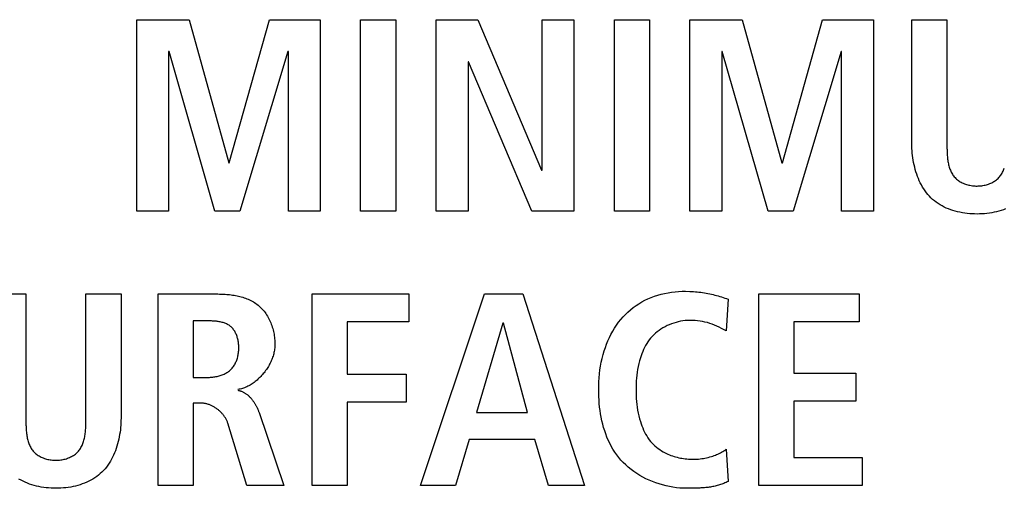
# Model space of a CAD drawing. Units: millimetres. Extents: x -641 to 1690, y -536 to 800.
# Drawn here: x 1219 to 1228, y 87 to 91 of the extents above; entities that cross this region are included whole.
import ezdxf

# ---------------------------------------------------------------- set-up
doc = ezdxf.new("R2010")
doc.units = ezdxf.units.MM
doc.header["$LTSCALE"] = 23.1
doc.layers.get('0').update_dxf_attribs({"linetype": 'CONTINUOUS'})

msp = doc.modelspace()

# ---------------------------------------------------------------- linework, layer by layer
at = {"color": 7, "linetype": 'Continuous'}
for p, q in [((1219.9016, 89.2023), (1219.9016, 90.9269)), ((1219.9016, 90.9269), (1220.3735, 90.9269)), ((1220.3735, 90.9269), (1220.7294, 89.6397)), ((1220.7342, 89.6397), (1221.0974, 90.9269)), ((1221.0974, 90.9269), (1221.5545, 90.9269)), ((1221.5545, 90.9269), (1221.5545, 89.2023)), ((1221.919, 89.2023), (1221.919, 90.9269)), ((1221.919, 90.9269), (1222.2353, 90.9269)), ((1222.2353, 90.9269), (1222.2353, 89.2023)), ((1222.6008, 89.2023), (1222.6008, 90.9269)), ((1222.6008, 90.9269), (1222.9763, 90.9269)), ((1222.9763, 90.9269), (1223.5496, 89.573)), ((1223.5544, 89.573), (1223.5544, 90.9269)), ((1223.5544, 90.9269), (1223.841, 90.9269)), ((1223.841, 90.9269), (1223.841, 89.2023)), ((1224.2059, 89.2023), (1224.2059, 90.9269)), ((1224.2059, 90.9269), (1224.5221, 90.9269)), ((1224.5221, 90.9269), (1224.5221, 89.2023)), ((1224.8873, 89.2023), (1224.8873, 90.9269)), ((1224.8873, 90.9269), (1225.3593, 90.9269)), ((1225.3593, 90.9269), (1225.7152, 89.6397)), ((1225.72, 89.6397), (1226.0831, 90.9269)), ((1226.0831, 90.9269), (1226.5403, 90.9269)), ((1226.5403, 90.9269), (1226.5403, 89.2023)), ((1226.8875, 89.8102), (1226.8875, 90.9269)), ((1226.8875, 90.9269), (1227.2038, 90.9269)), ((1227.2038, 90.9269), (1227.2038, 89.8)), ((1220.1882, 90.6403), (1220.1882, 89.2023)), ((1220.193, 90.6403), (1220.1882, 90.6403)), ((1220.6057, 89.2023), (1220.193, 90.6403)), ((1221.2631, 90.6403), (1220.8307, 89.2023)), ((1221.2679, 90.6403), (1221.2631, 90.6403)), ((1221.2679, 89.2023), (1221.2679, 90.6403)), ((1225.1739, 90.6403), (1225.1739, 89.2023)), ((1225.1788, 90.6403), (1225.1739, 90.6403)), ((1225.5915, 89.2023), (1225.1788, 90.6403)), ((1226.2488, 90.6403), (1225.8164, 89.2023)), ((1226.2536, 90.6403), (1226.2488, 90.6403)), ((1226.2536, 89.2023), (1226.2536, 90.6403)), ((1222.8874, 90.5464), (1222.8874, 89.2023)), ((1222.8922, 90.5464), (1222.8874, 90.5464)), ((1223.4631, 89.2023), (1222.8922, 90.5464)), ((1227.2038, 89.8), (1227.2039, 89.7792)), ((1220.7294, 89.6397), (1220.7342, 89.6397)), ((1225.7152, 89.6397), (1225.72, 89.6397)), ((1223.5496, 89.573), (1223.5544, 89.573)), ((1220.1882, 89.2023), (1219.9016, 89.2023)), ((1220.8307, 89.2023), (1220.6057, 89.2023)), ((1221.5545, 89.2023), (1221.2679, 89.2023)), ((1222.2353, 89.2023), (1221.919, 89.2023)), ((1222.8874, 89.2023), (1222.6008, 89.2023)), ((1223.841, 89.2023), (1223.4631, 89.2023)), ((1224.5221, 89.2023), (1224.2059, 89.2023)), ((1225.1739, 89.2023), (1224.8873, 89.2023)), ((1225.8164, 89.2023), (1225.5915, 89.2023)), ((1226.5403, 89.2023), (1226.2536, 89.2023)), ((1218.5852, 88.4575), (1218.9014, 88.4575)), ((1218.9014, 88.4575), (1218.9015, 87.3305)), ((1219.4427, 88.4575), (1219.7589, 88.4575)), ((1219.7589, 88.4575), (1219.7589, 87.3408)), ((1220.0941, 86.7329), (1220.0941, 88.4575)), ((1220.0941, 88.4575), (1220.6326, 88.4575)), ((1221.4818, 86.7329), (1221.4818, 88.4575)), ((1221.4818, 88.4575), (1222.3541, 88.4575)), ((1222.3541, 88.4575), (1222.3541, 88.2055)), ((1222.4571, 86.7329), (1223.0352, 88.4575)), ((1223.0352, 88.4575), (1223.3811, 88.4575)), ((1223.3811, 88.4575), (1223.9371, 86.7329)), ((1225.2311, 88.4105), (1225.2136, 88.1264)), ((1225.5071, 86.7329), (1225.5071, 88.4575)), ((1225.5071, 88.4575), (1226.4138, 88.4575)), ((1226.4138, 88.4575), (1226.4138, 88.2055)), ((1220.4104, 88.2153), (1220.4104, 87.7063)), ((1221.7981, 88.2055), (1221.7981, 87.7361)), ((1222.3541, 88.2055), (1221.7981, 88.2055)), ((1223.2009, 88.1955), (1222.9636, 87.39)), ((1223.2058, 88.1955), (1223.2009, 88.1955)), ((1223.4231, 87.39), (1223.2058, 88.1955)), ((1225.2136, 88.1264), (1225.1718, 88.1473)), ((1225.8233, 88.2055), (1225.8233, 87.7459)), ((1226.4138, 88.2055), (1225.8233, 88.2055)), ((1220.4104, 87.7063), (1220.5386, 87.7063)), ((1221.7981, 87.7361), (1222.3293, 87.7361)), ((1222.3293, 87.7361), (1222.3293, 87.4839)), ((1225.8233, 87.7459), (1226.3818, 87.7459)), ((1226.3818, 87.7459), (1226.3818, 87.4939)), ((1220.4104, 87.4741), (1220.4104, 86.7329)), ((1220.4817, 87.4741), (1220.4104, 87.4741)), ((1221.7981, 87.4839), (1221.7981, 86.7329)), ((1222.3293, 87.4839), (1221.7981, 87.4839)), ((1225.8233, 87.4939), (1225.8233, 86.9849)), ((1226.3818, 87.4939), (1225.8233, 87.4939)), ((1221.0033, 87.39), (1221.2279, 86.7329)), ((1222.9636, 87.39), (1223.4231, 87.39)), ((1218.9015, 87.3305), (1218.9016, 87.3097)), ((1220.892, 86.7329), (1220.7215, 87.2937)), ((1222.8971, 87.148), (1222.7734, 86.7329)), ((1223.49, 87.148), (1222.8971, 87.148)), ((1223.6109, 86.7329), (1223.49, 87.148)), ((1225.2136, 87.059), (1225.2311, 86.7699)), ((1225.8233, 86.9849), (1226.4386, 86.9849)), ((1226.4386, 86.9849), (1226.4386, 86.7329)), ((1220.4104, 86.7329), (1220.0941, 86.7329)), ((1221.2279, 86.7329), (1220.892, 86.7329)), ((1221.7981, 86.7329), (1221.4818, 86.7329)), ((1222.7734, 86.7329), (1222.4571, 86.7329)), ((1223.9371, 86.7329), (1223.6109, 86.7329)), ((1226.4386, 86.7329), (1225.5071, 86.7329)), ((1224.911, 86.7085), (1224.8897, 86.7083))]:
    msp.add_line(p, q, dxfattribs=at)
for points in [[(1227.7323, 89.2238), (1227.7124, 89.2163), (1227.692, 89.2095), (1227.6714, 89.2034), (1227.6504, 89.1979), (1227.6291, 89.1932), (1227.6076, 89.189), (1227.5859, 89.1856), (1227.5641, 89.1827), (1227.5421, 89.1805), (1227.52, 89.179), (1227.4978, 89.178), (1227.4756, 89.1777), (1227.4533, 89.178), (1227.431, 89.1789), (1227.4088, 89.1804), (1227.3867, 89.1825), (1227.3647, 89.1853), (1227.3429, 89.1888), (1227.3213, 89.1929), (1227.3, 89.1976), (1227.2789, 89.2031), (1227.2581, 89.2092), (1227.2377, 89.216), (1227.2176, 89.2235), (1227.1979, 89.2317), (1227.1787, 89.2406), (1227.1599, 89.2502), (1227.1417, 89.2605), (1227.124, 89.2716), (1227.1068, 89.2834), (1227.0903, 89.296), (1227.0744, 89.3093), (1227.0592, 89.3234), (1227.045, 89.338), (1227.0314, 89.3533), (1227.0185, 89.3693), (1227.0062, 89.3859), (1226.9947, 89.4031), (1226.9837, 89.4208), (1226.9734, 89.439), (1226.9637, 89.4577), (1226.9547, 89.4769), (1226.9462, 89.4964), (1226.9384, 89.5163), (1226.9312, 89.5365), (1226.9245, 89.557), (1226.9184, 89.5778), (1226.9129, 89.5987), (1226.908, 89.6198), (1226.9036, 89.641), (1226.8998, 89.6622), (1226.8965, 89.6836), (1226.8937, 89.7049), (1226.8915, 89.7262), (1226.8897, 89.7474), (1226.8885, 89.7685), (1226.8878, 89.7895), (1226.8875, 89.8102)], [(1227.2039, 89.7792), (1227.204, 89.7686), (1227.2042, 89.758), (1227.2045, 89.7473), (1227.2049, 89.7366), (1227.2054, 89.7259), (1227.206, 89.7151), (1227.2067, 89.7044), (1227.2076, 89.6936), (1227.2086, 89.6829), (1227.2099, 89.6722), (1227.2113, 89.6616), (1227.2129, 89.6511), (1227.2147, 89.6407), (1227.2167, 89.6303), (1227.219, 89.6201), (1227.2216, 89.6101), (1227.2244, 89.6001), (1227.2275, 89.5904), (1227.2309, 89.5808), (1227.2346, 89.5714), (1227.2386, 89.5622), (1227.2429, 89.5533), (1227.2476, 89.5446), (1227.2527, 89.5361), (1227.2581, 89.528), (1227.264, 89.5201), (1227.2702, 89.5125), (1227.2768, 89.5053), (1227.2837, 89.4984), (1227.291, 89.4918), (1227.2987, 89.4855), (1227.3067, 89.4796), (1227.315, 89.4739), (1227.3237, 89.4686), (1227.3325, 89.4636), (1227.3417, 89.459), (1227.3511, 89.4547), (1227.3607, 89.4507), (1227.3705, 89.4471), (1227.3805, 89.4437), (1227.3907, 89.4408), (1227.401, 89.4382), (1227.4114, 89.4359), (1227.4219, 89.434), (1227.4326, 89.4324), (1227.4433, 89.4312), (1227.454, 89.4303), (1227.4648, 89.4298), (1227.4756, 89.4297), (1227.4863, 89.4299), (1227.4969, 89.4305), (1227.5075, 89.4314), (1227.5181, 89.4327), (1227.5285, 89.4343), (1227.5389, 89.4363), (1227.5492, 89.4386), (1227.5593, 89.4413), (1227.5693, 89.4443), (1227.5792, 89.4476), (1227.5888, 89.4512), (1227.5983, 89.4552), (1227.6075, 89.4595), (1227.6165, 89.4641), (1227.6253, 89.4691), (1227.6338, 89.4743), (1227.642, 89.4799), (1227.6498, 89.4858), (1227.6574, 89.492), (1227.6646, 89.4985), (1227.6715, 89.5054), (1227.678, 89.5125), (1227.6842, 89.5201), (1227.6901, 89.528), (1227.6955, 89.5361), (1227.7006, 89.5446), (1227.7053, 89.5533), (1227.7097, 89.5622), (1227.7138, 89.5714), (1227.7175, 89.5808), (1227.7209, 89.5904)], [(1218.9016, 87.3097), (1218.9017, 87.2992), (1218.9019, 87.2886), (1218.9022, 87.2779), (1218.9026, 87.2672), (1218.903, 87.2564), (1218.9036, 87.2457), (1218.9044, 87.2349), (1218.9053, 87.2242), (1218.9063, 87.2135), (1218.9075, 87.2028), (1218.9089, 87.1922), (1218.9105, 87.1817), (1218.9124, 87.1712), (1218.9144, 87.1609), (1218.9167, 87.1507), (1218.9192, 87.1406), (1218.922, 87.1307), (1218.9251, 87.1209), (1218.9285, 87.1114), (1218.9322, 87.102), (1218.9362, 87.0928), (1218.9406, 87.0839), (1218.9453, 87.0752), (1218.9504, 87.0667), (1218.9558, 87.0585), (1218.9616, 87.0506), (1218.9679, 87.043), (1218.9744, 87.0358), (1218.9814, 87.0289), (1218.9887, 87.0223), (1218.9964, 87.0161), (1219.0044, 87.0101), (1219.0127, 87.0045), (1219.0213, 86.9992), (1219.0302, 86.9942), (1219.0394, 86.9895), (1219.0488, 86.9852), (1219.0584, 86.9812), (1219.0682, 86.9776), (1219.0782, 86.9743), (1219.0883, 86.9713), (1219.0986, 86.9687), (1219.1091, 86.9664), (1219.1196, 86.9645), (1219.1302, 86.963), (1219.1409, 86.9617), (1219.1517, 86.9609), (1219.1625, 86.9604), (1219.1733, 86.9603), (1219.1839, 86.9605), (1219.1946, 86.9611), (1219.2052, 86.962), (1219.2157, 86.9633), (1219.2262, 86.9649), (1219.2365, 86.9669), (1219.2468, 86.9692), (1219.2569, 86.9718), (1219.2669, 86.9748), (1219.2768, 86.9782), (1219.2864, 86.9818), (1219.2958, 86.9858), (1219.3051, 86.9901), (1219.3141, 86.9947), (1219.3228, 86.9997), (1219.3313, 87.0049), (1219.3395, 87.0105), (1219.3474, 87.0164), (1219.355, 87.0226), (1219.3622, 87.0291), (1219.369, 87.0359), (1219.3755, 87.043), (1219.3818, 87.0506), (1219.3876, 87.0585), (1219.3931, 87.0667), (1219.3982, 87.0752), (1219.4029, 87.0839), (1219.4073, 87.0928), (1219.4113, 87.102), (1219.4151, 87.1114), (1219.4185, 87.1209), (1219.4216, 87.1307), (1219.4245, 87.1406), (1219.427, 87.1507), (1219.4294, 87.1609), (1219.4314, 87.1712), (1219.4333, 87.1817), (1219.4349, 87.1922), (1219.4364, 87.2028), (1219.4376, 87.2134), (1219.4387, 87.2242), (1219.4396, 87.2349), (1219.4404, 87.2457), (1219.441, 87.2564), (1219.4415, 87.2672), (1219.4419, 87.2779), (1219.4422, 87.2886), (1219.4424, 87.2992), (1219.4425, 87.3097), (1219.4426, 87.3202), (1219.4427, 88.4575)], [(1220.6326, 88.4575), (1220.6456, 88.4574), (1220.6586, 88.4572), (1220.6718, 88.4567), (1220.685, 88.4561), (1220.6983, 88.4553), (1220.7116, 88.4544), (1220.7249, 88.4531), (1220.7382, 88.4517), (1220.7515, 88.4501), (1220.7648, 88.4482), (1220.7781, 88.4461), (1220.7913, 88.4437), (1220.8045, 88.4411), (1220.8176, 88.4382), (1220.8306, 88.435), (1220.8434, 88.4316), (1220.8562, 88.4278), (1220.8688, 88.4238), (1220.8813, 88.4194), (1220.8936, 88.4148), (1220.9057, 88.4098), (1220.9177, 88.4044), (1220.9294, 88.3988), (1220.9409, 88.3928), (1220.9522, 88.3864), (1220.9632, 88.3796), (1220.9739, 88.3725), (1220.9844, 88.365), (1220.9946, 88.3571), (1221.0045, 88.3488), (1221.014, 88.3401), (1221.0232, 88.331), (1221.0321, 88.3216), (1221.0406, 88.3118), (1221.0489, 88.3016), (1221.0568, 88.2912), (1221.0644, 88.2804), (1221.0716, 88.2694), (1221.0785, 88.258), (1221.0851, 88.2465), (1221.0914, 88.2347), (1221.0973, 88.2227), (1221.1029, 88.2105), (1221.1082, 88.1981), (1221.1131, 88.1855), (1221.1177, 88.1729), (1221.122, 88.16), (1221.1259, 88.1471), (1221.1295, 88.1341), (1221.1327, 88.121), (1221.1356, 88.1079), (1221.1382, 88.0947), (1221.1404, 88.0815), (1221.1423, 88.0683), (1221.1439, 88.0551), (1221.1451, 88.042), (1221.1459, 88.0289), (1221.1464, 88.0159), (1221.1466, 88.0029)], [(1224.858, 86.7082), (1224.8272, 86.7089), (1224.7961, 86.7107), (1224.765, 86.7138), (1224.7337, 86.7182), (1224.7026, 86.7237), (1224.6715, 86.7304), (1224.6405, 86.7382), (1224.6099, 86.7473), (1224.5795, 86.7574), (1224.5495, 86.7687), (1224.5199, 86.7811), (1224.4909, 86.7946), (1224.4625, 86.8091), (1224.4347, 86.8248), (1224.4077, 86.8415), (1224.3814, 86.8592), (1224.3561, 86.8779), (1224.3317, 86.8976), (1224.3083, 86.9184), (1224.286, 86.9401), (1224.2648, 86.9627), (1224.2453, 86.9859), (1224.2269, 87.0099), (1224.2096, 87.0347), (1224.1934, 87.0602), (1224.1784, 87.0865), (1224.1644, 87.1135), (1224.1514, 87.141), (1224.1394, 87.1692), (1224.1285, 87.1978), (1224.1185, 87.2269), (1224.1094, 87.2565), (1224.1012, 87.2864), (1224.094, 87.3166), (1224.0876, 87.3471), (1224.082, 87.3779), (1224.0773, 87.4088), (1224.0733, 87.4398), (1224.0702, 87.4709), (1224.0677, 87.5021), (1224.066, 87.5332), (1224.065, 87.5643), (1224.0646, 87.5952), (1224.065, 87.6314), (1224.0664, 87.6674), (1224.0687, 87.7031), (1224.072, 87.7386), (1224.0763, 87.7738), (1224.0817, 87.8088), (1224.0882, 87.8436), (1224.0959, 87.8781), (1224.1047, 87.9124), (1224.1147, 87.9464), (1224.1248, 87.9767), (1224.1359, 88.0067), (1224.148, 88.0363), (1224.1612, 88.0655), (1224.1755, 88.0943), (1224.1908, 88.1224), (1224.2073, 88.1499), (1224.2249, 88.1766), (1224.2436, 88.2026), (1224.2636, 88.2277), (1224.284, 88.2511), (1224.3055, 88.2735), (1224.3279, 88.295), (1224.3514, 88.3155), (1224.3757, 88.3349), (1224.4009, 88.3532), (1224.4268, 88.3703), (1224.4535, 88.3863), (1224.4808, 88.401), (1224.5088, 88.4144), (1224.5379, 88.4268), (1224.5675, 88.4378), (1224.5976, 88.4475), (1224.6281, 88.4559), (1224.659, 88.4631), (1224.6901, 88.4691), (1224.7215, 88.4739), (1224.753, 88.4776), (1224.7847, 88.4801), (1224.8164, 88.4817), (1224.848, 88.4821), (1224.8873, 88.4813)], [(1224.8873, 88.4813), (1224.9037, 88.4806), (1224.92, 88.4795), (1224.9362, 88.4782), (1224.9525, 88.4767), (1224.9687, 88.4749), (1224.9849, 88.4729), (1225.001, 88.4706), (1225.0172, 88.468), (1225.0332, 88.4653), (1225.0492, 88.4623), (1225.0652, 88.4591), (1225.0812, 88.4556), (1225.0964, 88.4521), (1225.1117, 88.4483), (1225.1268, 88.4444), (1225.142, 88.4402), (1225.157, 88.4358), (1225.172, 88.4312), (1225.1869, 88.4263), (1225.2017, 88.4213), (1225.2165, 88.416), (1225.2311, 88.4105)], [(1225.1718, 88.1473), (1225.1509, 88.1576), (1225.1297, 88.1674), (1225.1084, 88.1768), (1225.0868, 88.1854), (1225.0656, 88.1929), (1225.0442, 88.1995), (1225.0224, 88.2053), (1225.0004, 88.2102), (1224.9782, 88.2142), (1224.9558, 88.2172), (1224.9333, 88.2193), (1224.9105, 88.2203), (1224.8876, 88.2203), (1224.8666, 88.2194), (1224.8455, 88.2176), (1224.8244, 88.2149), (1224.8033, 88.2114), (1224.7824, 88.207), (1224.7617, 88.2018), (1224.7412, 88.1957), (1224.721, 88.1888), (1224.7011, 88.181), (1224.6816, 88.1724), (1224.6625, 88.1631), (1224.644, 88.1529), (1224.626, 88.1419), (1224.6086, 88.1302), (1224.5918, 88.1176), (1224.5758, 88.1043), (1224.5605, 88.0903), (1224.5461, 88.0754), (1224.5328, 88.0603), (1224.5203, 88.0445), (1224.5086, 88.028), (1224.4977, 88.0111), (1224.4875, 87.9936), (1224.478, 87.9757), (1224.4691, 87.9574), (1224.461, 87.9388), (1224.4534, 87.9199), (1224.4465, 87.9008), (1224.4401, 87.8815), (1224.4326, 87.8561), (1224.426, 87.8305), (1224.4203, 87.8048), (1224.4154, 87.7789), (1224.4113, 87.7529), (1224.4079, 87.7267), (1224.4053, 87.7005), (1224.4033, 87.6743), (1224.4019, 87.6479), (1224.4011, 87.6216), (1224.4009, 87.5952), (1224.4011, 87.5688), (1224.4019, 87.5425), (1224.4033, 87.5161), (1224.4053, 87.4899), (1224.4079, 87.4637), (1224.4113, 87.4376), (1224.4154, 87.4116), (1224.4203, 87.3857), (1224.426, 87.3599), (1224.4326, 87.3343), (1224.4401, 87.3089), (1224.4465, 87.2895), (1224.4534, 87.2704), (1224.461, 87.2515), (1224.4691, 87.2328), (1224.478, 87.2145), (1224.4875, 87.1966), (1224.4977, 87.1791), (1224.5086, 87.1622), (1224.5203, 87.1458), (1224.5328, 87.13), (1224.5461, 87.1149), (1224.5587, 87.102), (1224.5719, 87.0897), (1224.5858, 87.078), (1224.6002, 87.0669), (1224.6151, 87.0564), (1224.6305, 87.0464), (1224.6464, 87.0371), (1224.6626, 87.0284)], [(1220.5386, 87.7063), (1220.5479, 87.7064), (1220.5573, 87.7067), (1220.5668, 87.7073), (1220.5764, 87.708), (1220.586, 87.709), (1220.5955, 87.7102), (1220.6051, 87.7117), (1220.6147, 87.7134), (1220.6242, 87.7153), (1220.6336, 87.7175), (1220.643, 87.72), (1220.6522, 87.7227), (1220.6614, 87.7257), (1220.6704, 87.729), (1220.6792, 87.7325), (1220.6879, 87.7364), (1220.6964, 87.7405), (1220.7047, 87.7449), (1220.7128, 87.7496), (1220.7206, 87.7546), (1220.7282, 87.7599), (1220.7355, 87.7655), (1220.7425, 87.7715), (1220.7491, 87.7777), (1220.7554, 87.7842), (1220.7614, 87.7909), (1220.7672, 87.798), (1220.7726, 87.8053), (1220.7777, 87.8129), (1220.7825, 87.8207), (1220.787, 87.8288), (1220.7912, 87.837), (1220.7952, 87.8455), (1220.7988, 87.8542), (1220.8021, 87.863), (1220.8052, 87.872), (1220.808, 87.8811), (1220.8105, 87.8904), (1220.8127, 87.8998), (1220.8146, 87.9094), (1220.8163, 87.919), (1220.8176, 87.9287), (1220.8187, 87.9385), (1220.8196, 87.9484), (1220.8201, 87.9583), (1220.8204, 87.9683), (1220.8204, 87.9775), (1220.8202, 87.9866), (1220.8197, 87.9958), (1220.819, 88.0049), (1220.8181, 88.014), (1220.8169, 88.0231), (1220.8155, 88.0321), (1220.8139, 88.041), (1220.812, 88.0498), (1220.8098, 88.0585), (1220.8074, 88.0671), (1220.8048, 88.0755), (1220.8019, 88.0838), (1220.7987, 88.0919), (1220.7953, 88.0999), (1220.7916, 88.1076), (1220.7877, 88.1151), (1220.7834, 88.1224), (1220.779, 88.1295), (1220.7742, 88.1363), (1220.7692, 88.1428), (1220.7639, 88.149), (1220.7583, 88.155), (1220.7524, 88.1606), (1220.7463, 88.1659), (1220.7397, 88.1709), (1220.733, 88.1756), (1220.7259, 88.1799), (1220.7186, 88.1839), (1220.7111, 88.1876), (1220.7034, 88.191), (1220.6955, 88.1941), (1220.6874, 88.197), (1220.6791, 88.1996), (1220.6707, 88.2019), (1220.6622, 88.204), (1220.6536, 88.2059), (1220.6448, 88.2076), (1220.636, 88.2091), (1220.6271, 88.2103), (1220.6182, 88.2114), (1220.6093, 88.2124), (1220.6003, 88.2132), (1220.5913, 88.2138), (1220.5824, 88.2143), (1220.5735, 88.2147), (1220.5646, 88.215), (1220.5559, 88.2152), (1220.5472, 88.2153), (1220.4104, 88.2153)], [(1221.1466, 88.0029), (1221.1464, 87.9926), (1221.1459, 87.9822), (1221.145, 87.9718), (1221.1437, 87.9613), (1221.1421, 87.9508), (1221.1402, 87.9403), (1221.1379, 87.9298), (1221.1353, 87.9193), (1221.1324, 87.9087), (1221.1292, 87.8982), (1221.1257, 87.8878), (1221.1219, 87.8773), (1221.1178, 87.8669), (1221.1134, 87.8566), (1221.1087, 87.8463), (1221.1038, 87.8361), (1221.0986, 87.826), (1221.0931, 87.816), (1221.0874, 87.806), (1221.0815, 87.7962), (1221.0753, 87.7865), (1221.0689, 87.777), (1221.0622, 87.7675), (1221.0554, 87.7582), (1221.0483, 87.7491), (1221.0411, 87.7402), (1221.0336, 87.7314), (1221.026, 87.7228), (1221.0181, 87.7144), (1221.0101, 87.7062), (1221.0019, 87.6982), (1220.9936, 87.6904), (1220.9851, 87.6829), (1220.9764, 87.6756), (1220.9677, 87.6686), (1220.9587, 87.6618), (1220.9497, 87.6553), (1220.9405, 87.6491), (1220.9312, 87.6431), (1220.9218, 87.6375), (1220.9123, 87.6321), (1220.9027, 87.6271), (1220.893, 87.6224), (1220.8833, 87.618), (1220.8734, 87.614), (1220.8635, 87.6103), (1220.8535, 87.607), (1220.8435, 87.6041), (1220.8334, 87.6015), (1220.8233, 87.5994), (1220.8131, 87.5976)], [(1220.8131, 87.5902), (1220.8187, 87.5892), (1220.8242, 87.5881), (1220.8296, 87.5867), (1220.835, 87.5851), (1220.8403, 87.5834), (1220.8456, 87.5814), (1220.8508, 87.5793), (1220.8559, 87.577), (1220.861, 87.5745), (1220.866, 87.5718), (1220.871, 87.569), (1220.8759, 87.5661), (1220.8807, 87.5629), (1220.8855, 87.5597), (1220.8901, 87.5562), (1220.8948, 87.5527), (1220.8993, 87.549), (1220.9038, 87.5452), (1220.9082, 87.5412), (1220.9126, 87.5372), (1220.9169, 87.533), (1220.9211, 87.5287), (1220.9252, 87.5243), (1220.9293, 87.5199), (1220.9332, 87.5153), (1220.9371, 87.5106), (1220.941, 87.5059), (1220.9447, 87.501), (1220.9484, 87.4961), (1220.9519, 87.4911), (1220.9554, 87.4861), (1220.9589, 87.481), (1220.9622, 87.4758), (1220.9654, 87.4706), (1220.9686, 87.4654), (1220.9717, 87.4601), (1220.9747, 87.4548), (1220.9776, 87.4494), (1220.9804, 87.4441), (1220.9831, 87.4387), (1220.9857, 87.4333), (1220.9882, 87.4278), (1220.9907, 87.4224), (1220.993, 87.417), (1220.9953, 87.4116), (1220.9974, 87.4062), (1220.9995, 87.4008), (1221.0014, 87.3954), (1221.0033, 87.39)], [(1220.7215, 87.2937), (1220.7195, 87.2998), (1220.7173, 87.3059), (1220.7149, 87.3119), (1220.7123, 87.3179), (1220.7094, 87.3238), (1220.7064, 87.3297), (1220.7032, 87.3355), (1220.6998, 87.3412), (1220.6963, 87.3469), (1220.6926, 87.3526), (1220.6887, 87.3581), (1220.6846, 87.3636), (1220.6804, 87.369), (1220.676, 87.3743), (1220.6715, 87.3795), (1220.6669, 87.3847), (1220.6621, 87.3897), (1220.6572, 87.3946), (1220.6521, 87.3995), (1220.647, 87.4042), (1220.6417, 87.4088), (1220.6363, 87.4133), (1220.6308, 87.4176), (1220.6252, 87.4218), (1220.6195, 87.4259), (1220.6138, 87.4299), (1220.6079, 87.4337), (1220.602, 87.4374), (1220.596, 87.4409), (1220.5899, 87.4443), (1220.5838, 87.4475), (1220.5776, 87.4506), (1220.5714, 87.4535), (1220.5651, 87.4562), (1220.5588, 87.4587), (1220.5524, 87.4611), (1220.5461, 87.4633), (1220.5397, 87.4653), (1220.5332, 87.4671), (1220.5268, 87.4687), (1220.5203, 87.4701), (1220.5139, 87.4713), (1220.5074, 87.4723), (1220.501, 87.4731), (1220.4945, 87.4736), (1220.4881, 87.474), (1220.4817, 87.4741)], [(1219.7589, 87.3408), (1219.7587, 87.32), (1219.758, 87.2991), (1219.7567, 87.278), (1219.755, 87.2568), (1219.7528, 87.2355), (1219.75, 87.2141), (1219.7467, 87.1928), (1219.7429, 87.1715), (1219.7385, 87.1503), (1219.7336, 87.1292), (1219.7281, 87.1083), (1219.722, 87.0876), (1219.7154, 87.0671), (1219.7081, 87.0469), (1219.7003, 87.027), (1219.6919, 87.0075), (1219.6828, 86.9883), (1219.6732, 86.9696), (1219.6629, 86.9513), (1219.6519, 86.9336), (1219.6404, 86.9164), (1219.6281, 86.8998), (1219.6152, 86.8839), (1219.6017, 86.8686), (1219.5874, 86.854), (1219.5723, 86.84), (1219.5565, 86.8267), (1219.5401, 86.8142), (1219.523, 86.8024), (1219.5054, 86.7913), (1219.4873, 86.781), (1219.4686, 86.7714), (1219.4495, 86.7625), (1219.4299, 86.7544), (1219.41, 86.7469), (1219.3896, 86.7401), (1219.3689, 86.7339), (1219.348, 86.7285), (1219.3267, 86.7237), (1219.3052, 86.7196), (1219.2836, 86.7161), (1219.2617, 86.7133), (1219.2397, 86.7111), (1219.2176, 86.7095), (1219.1955, 86.7086), (1219.1733, 86.7082), (1219.151, 86.7085), (1219.1287, 86.7094), (1219.1065, 86.7109), (1219.0844, 86.7131), (1219.0624, 86.7159), (1219.0406, 86.7193), (1219.019, 86.7234), (1218.9977, 86.7282), (1218.9766, 86.7336), (1218.9558, 86.7397), (1218.9353, 86.7465), (1218.9152, 86.754), (1218.8956, 86.7622), (1218.8763, 86.7711), (1218.8576, 86.7807), (1218.8393, 86.7911)], [(1224.6626, 87.0284), (1224.6757, 87.022), (1224.689, 87.0159), (1224.7024, 87.0102), (1224.7161, 87.0049), (1224.7299, 86.9999), (1224.7438, 86.9954), (1224.7579, 86.9912), (1224.7721, 86.9873), (1224.7864, 86.9839), (1224.8008, 86.9808), (1224.8152, 86.9781), (1224.8297, 86.9757), (1224.8442, 86.9738), (1224.8587, 86.9722), (1224.8732, 86.9709), (1224.8876, 86.9701), (1224.9029, 86.9696), (1224.9181, 86.9695), (1224.9333, 86.9698), (1224.9484, 86.9706), (1224.9634, 86.9717), (1224.9784, 86.9733), (1224.9932, 86.9752), (1225.0081, 86.9776), (1225.0228, 86.9803), (1225.0375, 86.9834), (1225.0521, 86.9869), (1225.0666, 86.9908), (1225.0811, 86.9951), (1225.0928, 86.9988), (1225.1045, 87.0029), (1225.1161, 87.0072), (1225.1275, 87.0117), (1225.1389, 87.0166), (1225.1501, 87.0217), (1225.1611, 87.0271), (1225.172, 87.0329), (1225.1827, 87.0389), (1225.1932, 87.0453), (1225.2035, 87.0519), (1225.2136, 87.059)], [(1225.2311, 86.7699), (1225.2218, 86.7651), (1225.2124, 86.7605), (1225.2029, 86.7562), (1225.1932, 86.7521), (1225.1835, 86.7482), (1225.1737, 86.7446), (1225.1638, 86.7412), (1225.1538, 86.7381), (1225.1437, 86.7351), (1225.1336, 86.7323), (1225.1233, 86.7298), (1225.1131, 86.7274), (1225.1027, 86.7252), (1225.0923, 86.7232), (1225.0818, 86.7213), (1225.0713, 86.7196), (1225.0608, 86.7181), (1225.0502, 86.7167), (1225.0396, 86.7154), (1225.0289, 86.7143), (1225.0182, 86.7133), (1225.0075, 86.7124), (1224.9968, 86.7117), (1224.9861, 86.711), (1224.9754, 86.7104), (1224.9646, 86.7099), (1224.9539, 86.7095), (1224.9431, 86.7092), (1224.9324, 86.7089), (1224.9217, 86.7087), (1224.911, 86.7085)], [(1224.8897, 86.7083), (1224.8685, 86.7083), (1224.858, 86.7082)]]:
    msp.add_lwpolyline(points, dxfattribs=at)

doc.saveas('drawing.dxf')
